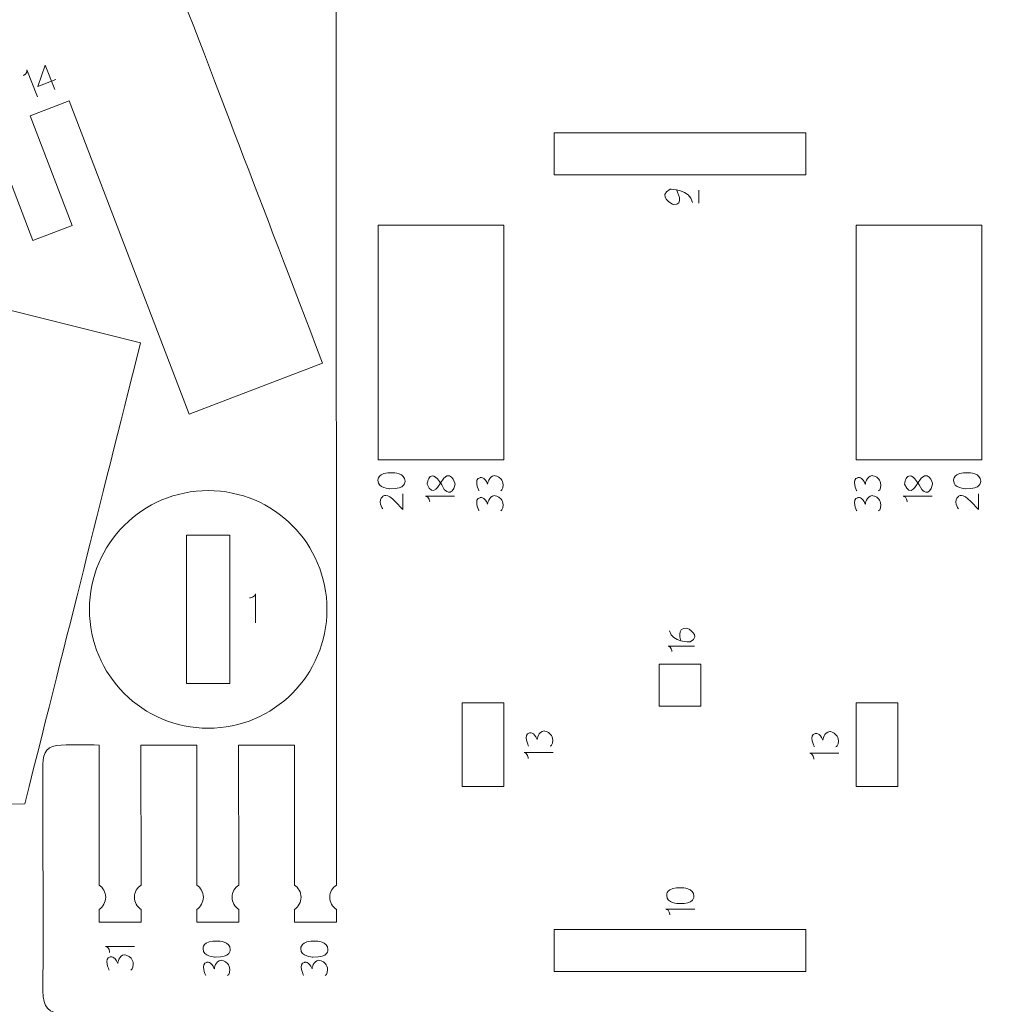
# Model space of a CAD drawing. Units: centimetres. Extents: x -25 to 25, y -32.5 to 32.5.
# Drawn here: x -2 to 5.1, y -5.7 to 1.4 of the extents above; entities that cross this region are included whole.
import ezdxf

# ---------------------------------------------------------------- set-up
doc = ezdxf.new("R2010")
doc.units = ezdxf.units.CM
doc.header["$MEASUREMENT"] = 0
doc.layers.add('Capa 1', color=7, linetype='Continuous')

msp = doc.modelspace()

# ---------------------------------------------------------------- linework, layer by layer
at = {"layer": 'Capa 1', "color": 250, "lineweight": 9}
for points, knots in [([(-2.7102, 6.14013), (-2.7102, 6.14013), (-2.41727, 6.25227), (-2.41727, 6.25227), (-2.41727, 6.25227), (-2.41727, 6.25227), (-1.98019, 2.05726), (-1.98019, 2.05726), (-1.98019, 2.05726), (-1.98019, 2.05726), (-1.02435, 2.15685), (-1.02435, 2.15685), (-1.02435, 2.15685), (-0.5287, 0.86214), (-0.26416, 0.17111), (0.20325, -1.04984), (0.20325, -1.04984), (0.20325, -1.04984), (-0.76112, -1.41902), (-0.76112, -1.41902), (-0.76112, -1.41902), (-0.76112, -1.41902), (-1.62771, 0.84465), (-1.62771, 0.84465), (-1.62771, 0.84465), (-1.62771, 0.84465), (-1.91069, 0.73632), (-1.91069, 0.73632), (-1.91069, 0.73632), (-1.91069, 0.73632), (-1.60738, -0.05597), (-1.60738, -0.05597), (-1.60738, -0.05597), (-1.60738, -0.05597), (-1.89031, -0.16428), (-1.89031, -0.16428), (-1.89031, -0.16428), (-1.89031, -0.16428), (-2.48377, 1.38594), (-2.48377, 1.38594), (-2.48377, 1.38594), (-2.50674, 1.44604), (-2.50488, 1.51277), (-2.47865, 1.57148), (-2.47865, 1.57148), (-2.45239, 1.63025), (-2.40416, 1.67602), (-2.3441, 1.69897), (-2.3441, 1.69897), (-2.3441, 1.69897), (-2.2512, 1.73453), (-2.2512, 1.73453), (-2.2512, 1.73453), (-2.2512, 1.73453), (-2.7102, 6.14013), (-2.7102, 6.14013)], [0, 0, 0, 0, 0.0666667, 0.0666667, 0.0666667, 0.0666667, 0.1333333, 0.1333333, 0.1333333, 0.1333333, 0.2, 0.2, 0.2, 0.2, 0.2666667, 0.2666667, 0.2666667, 0.2666667, 0.3333333, 0.3333333, 0.3333333, 0.3333333, 0.4, 0.4, 0.4, 0.4, 0.4666667, 0.4666667, 0.4666667, 0.4666667, 0.5333333, 0.5333333, 0.5333333, 0.5333333, 0.6, 0.6, 0.6, 0.6, 0.6666667, 0.6666667, 0.6666667, 0.6666667, 0.7333333, 0.7333333, 0.7333333, 0.7333333, 0.8, 0.8, 0.8, 0.8, 0.8666667, 0.8666667, 0.8666667, 0.8666667, 1, 1, 1, 1]), ([(0.30389, -4.82121), (0.30389, -4.82121), (0.30254, 1.88672), (0.30254, 1.88672), (0.30254, 1.88672), (0.30258, 1.95105), (0.32817, 2.01271), (0.37366, 2.05821), (0.37366, 2.05821), (0.4192, 2.10366), (0.48061, 2.12916), (0.5449, 2.12912), (0.5449, 2.12912), (0.5449, 2.12912), (2.28698, 2.12912), (2.28698, 2.12912), (2.28698, 2.12912), (2.28698, 2.12912), (2.28698, 2.3397), (2.28698, 2.3397), (2.28698, 2.3397), (2.28698, 2.49889), (2.41721, 2.62912), (2.5764, 2.62912), (2.5764, 2.62912), (2.5764, 2.62912), (2.99756, 2.62912), (2.99756, 2.62912), (2.99756, 2.62912), (3.15674, 2.62912), (3.28698, 2.49889), (3.28698, 2.3397), (3.28698, 2.3397), (3.28698, 2.3397), (3.28698, 2.12912), (3.28698, 2.12912), (3.28698, 2.12912), (3.28698, 2.12912), (5.02906, 2.12912), (5.02906, 2.12912), (5.02906, 2.12912), (5.0934, 2.12908), (5.1551, 2.10349), (5.20055, 2.05795), (5.20055, 2.05795), (5.246, 2.01246), (5.27151, 1.95105), (5.27147, 1.88672), (5.27147, 1.88672), (5.27147, 1.88672), (5.27147, -4.82121), (5.27147, -4.82121)], [0, 0, 0, 0, 0.0714286, 0.0714286, 0.0714286, 0.0714286, 0.1428571, 0.1428571, 0.1428571, 0.1428571, 0.2142857, 0.2142857, 0.2142857, 0.2142857, 0.2857143, 0.2857143, 0.2857143, 0.2857143, 0.3571429, 0.3571429, 0.3571429, 0.3571429, 0.4285714, 0.4285714, 0.4285714, 0.4285714, 0.5, 0.5, 0.5, 0.5, 0.5714286, 0.5714286, 0.5714286, 0.5714286, 0.6428571, 0.6428571, 0.6428571, 0.6428571, 0.7142857, 0.7142857, 0.7142857, 0.7142857, 0.7857143, 0.7857143, 0.7857143, 0.7857143, 0.8571429, 0.8571429, 0.8571429, 0.8571429, 1, 1, 1, 1]), ([(1.87806, 0.6142), (1.87806, 0.6142), (1.87806, 0.3112), (1.87806, 0.3112), (1.87806, 0.3112), (1.87806, 0.3112), (3.69594, 0.3112), (3.69594, 0.3112), (3.69594, 0.3112), (3.69594, 0.3112), (3.69594, 0.6142), (3.69594, 0.6142), (3.69594, 0.6142), (3.69594, 0.6142), (1.87806, 0.6142), (1.87806, 0.6142)], [0, 0, 0, 0, 0.2, 0.2, 0.2, 0.2, 0.4, 0.4, 0.4, 0.4, 0.6, 0.6, 0.6, 0.6, 1, 1, 1, 1]), ([(1.51446, -0.05236), (1.51446, -0.05236), (1.51446, -1.74909), (1.51446, -1.74909), (1.51446, -1.74909), (1.51446, -1.74909), (0.6055, -1.74909), (0.6055, -1.74909), (0.6055, -1.74909), (0.6055, -1.74909), (0.6055, -0.05236), (0.6055, -0.05236), (0.6055, -0.05236), (0.6055, -0.05236), (1.51446, -0.05236), (1.51446, -0.05236)], [0, 0, 0, 0, 0.2, 0.2, 0.2, 0.2, 0.4, 0.4, 0.4, 0.4, 0.6, 0.6, 0.6, 0.6, 1, 1, 1, 1]), ([(4.05955, -0.05236), (4.05955, -0.05236), (4.05955, -1.74909), (4.05955, -1.74909), (4.05955, -1.74909), (4.05955, -1.74909), (4.96851, -1.74909), (4.96851, -1.74909), (4.96851, -1.74909), (4.96851, -1.74909), (4.96851, -0.05236), (4.96851, -0.05236), (4.96851, -0.05236), (4.96851, -0.05236), (4.05955, -0.05236), (4.05955, -0.05236)], [0, 0, 0, 0, 0.2, 0.2, 0.2, 0.2, 0.4, 0.4, 0.4, 0.4, 0.6, 0.6, 0.6, 0.6, 1, 1, 1, 1]), ([(-3.14814, -8.38936), (-3.14814, -8.38936), (-2.84394, -8.46578), (-2.84394, -8.46578), (-2.84394, -8.46578), (-2.84394, -8.46578), (-2.90996, -4.24858), (-2.90996, -4.24858), (-2.90996, -4.24858), (-2.90996, -4.24858), (-1.94906, -4.23354), (-1.94906, -4.23354), (-1.94906, -4.23354), (-1.61126, -2.88898), (-1.43097, -2.17135), (-1.11241, -0.90339), (-1.11241, -0.90339), (-1.11241, -0.90339), (-2.11391, -0.65178), (-2.11391, -0.65178), (-2.11391, -0.65178), (-2.11391, -0.65178), (-2.70452, -3.00261), (-2.70452, -3.00261), (-2.70452, -3.00261), (-2.70452, -3.00261), (-2.99839, -2.92877), (-2.99839, -2.92877), (-2.99839, -2.92877), (-2.99839, -2.92877), (-2.79168, -2.10598), (-2.79168, -2.10598), (-2.79168, -2.10598), (-2.79168, -2.10598), (-3.0855, -2.03216), (-3.0855, -2.03216), (-3.0855, -2.03216), (-3.0855, -2.03216), (-3.48997, -3.64206), (-3.48997, -3.64206), (-3.48997, -3.64206), (-3.5056, -3.70447), (-3.49581, -3.77051), (-3.46276, -3.82567), (-3.46276, -3.82567), (-3.42969, -3.88089), (-3.37635, -3.92059), (-3.31398, -3.93621), (-3.31398, -3.93621), (-3.31398, -3.93621), (-3.21751, -3.96045), (-3.21751, -3.96045), (-3.21751, -3.96045), (-3.21751, -3.96045), (-3.14814, -8.38936), (-3.14814, -8.38936)], [0, 0, 0, 0, 0.0666667, 0.0666667, 0.0666667, 0.0666667, 0.1333333, 0.1333333, 0.1333333, 0.1333333, 0.2, 0.2, 0.2, 0.2, 0.2666667, 0.2666667, 0.2666667, 0.2666667, 0.3333333, 0.3333333, 0.3333333, 0.3333333, 0.4, 0.4, 0.4, 0.4, 0.4666667, 0.4666667, 0.4666667, 0.4666667, 0.5333333, 0.5333333, 0.5333333, 0.5333333, 0.6, 0.6, 0.6, 0.6, 0.6666667, 0.6666667, 0.6666667, 0.6666667, 0.7333333, 0.7333333, 0.7333333, 0.7333333, 0.8, 0.8, 0.8, 0.8, 0.8666667, 0.8666667, 0.8666667, 0.8666667, 1, 1, 1, 1]), ([(-1.48181, -2.82952), (-1.48181, -2.35539), (-1.09745, -1.97103), (-0.62331, -1.97103), (-0.62331, -1.97103), (-0.14918, -1.97103), (0.23519, -2.35539), (0.23519, -2.82952), (0.23519, -2.82952), (0.23519, -3.30365), (-0.14918, -3.68803), (-0.62331, -3.68803), (-0.62331, -3.68803), (-1.09745, -3.68803), (-1.48181, -3.30365), (-1.48181, -2.82952)], [0, 0, 0, 0, 0.2, 0.2, 0.2, 0.2, 0.4, 0.4, 0.4, 0.4, 0.6, 0.6, 0.6, 0.6, 1, 1, 1, 1]), ([(-0.46676, -2.29422), (-0.46676, -2.29422), (-0.46676, -3.36483), (-0.46676, -3.36483), (-0.46676, -3.36483), (-0.46676, -3.36483), (-0.77986, -3.36483), (-0.77986, -3.36483), (-0.77986, -3.36483), (-0.77986, -3.36483), (-0.77986, -2.29422), (-0.77986, -2.29422), (-0.77986, -2.29422), (-0.77986, -2.29422), (-0.46676, -2.29422), (-0.46676, -2.29422)], [0, 0, 0, 0, 0.2, 0.2, 0.2, 0.2, 0.4, 0.4, 0.4, 0.4, 0.6, 0.6, 0.6, 0.6, 1, 1, 1, 1]), ([(2.636, -3.52789), (2.636, -3.52789), (2.636, -3.22589), (2.636, -3.22589), (2.636, -3.22589), (2.636, -3.22589), (2.938, -3.22589), (2.938, -3.22589), (2.938, -3.22589), (2.938, -3.22589), (2.938, -3.52789), (2.938, -3.52789), (2.938, -3.52789), (2.938, -3.52789), (2.636, -3.52789), (2.636, -3.52789)], [0, 0, 0, 0, 0.2, 0.2, 0.2, 0.2, 0.4, 0.4, 0.4, 0.4, 0.6, 0.6, 0.6, 0.6, 1, 1, 1, 1]), ([(1.51446, -3.50391), (1.51446, -3.50391), (1.51446, -4.10987), (1.51446, -4.10987), (1.51446, -4.10987), (1.51446, -4.10987), (1.2115, -4.10987), (1.2115, -4.10987), (1.2115, -4.10987), (1.2115, -4.10987), (1.2115, -3.50391), (1.2115, -3.50391), (1.2115, -3.50391), (1.2115, -3.50391), (1.51446, -3.50391), (1.51446, -3.50391)], [0, 0, 0, 0, 0.2, 0.2, 0.2, 0.2, 0.4, 0.4, 0.4, 0.4, 0.6, 0.6, 0.6, 0.6, 1, 1, 1, 1]), ([(4.05955, -3.50391), (4.05955, -3.50391), (4.05955, -4.10987), (4.05955, -4.10987), (4.05955, -4.10987), (4.05955, -4.10987), (4.3625, -4.10987), (4.3625, -4.10987), (4.3625, -4.10987), (4.3625, -4.10987), (4.3625, -3.50391), (4.3625, -3.50391), (4.3625, -3.50391), (4.3625, -3.50391), (4.05955, -3.50391), (4.05955, -3.50391)], [0, 0, 0, 0, 0.2, 0.2, 0.2, 0.2, 0.4, 0.4, 0.4, 0.4, 0.6, 0.6, 0.6, 0.6, 1, 1, 1, 1]), ([(6.98782, -4.82121), (6.98782, -4.82121), (6.98647, -3.80937), (6.98647, -3.80937), (6.98647, -3.80937), (7.07734, -3.80937), (7.16824, -3.80734), (7.25909, -3.80937), (7.25909, -3.80937), (7.35819, -3.81158), (7.39198, -3.85735), (7.39235, -3.95026), (7.39235, -3.95026), (7.39452, -4.4956), (7.38748, -5.04095), (7.39235, -5.58627), (7.39235, -5.58627), (7.39345, -5.70955), (7.34302, -5.74812), (7.25468, -5.74845), (7.25468, -5.74845), (7.25468, -5.74845), (4.96851, -5.74845), (4.96851, -5.74845), (4.96851, -5.74845), (4.96851, -5.74845), (4.96851, -12.17174), (4.96851, -12.17174), (4.96851, -12.17174), (4.96846, -12.23603), (4.94283, -12.29774), (4.89734, -12.34319), (4.89734, -12.34319), (4.8518, -12.38864), (4.79044, -12.41414), (4.72611, -12.4141), (4.72611, -12.4141), (4.72611, -12.4141), (2.78698, -12.4141), (2.78698, -12.4141), (2.78698, -12.4141), (2.78698, -12.4141), (0.8479, -12.4141), (0.8479, -12.4141), (0.8479, -12.4141), (0.78356, -12.41406), (0.7219, -12.38847), (0.67645, -12.34297), (0.67645, -12.34297), (0.631, -12.29744), (0.60546, -12.23603), (0.6055, -12.17174), (0.6055, -12.17174), (0.6055, -12.17174), (0.6055, -5.74845), (0.6055, -5.74845), (0.6055, -5.74845), (0.6055, -5.74845), (-1.68067, -5.74845), (-1.68067, -5.74845), (-1.68067, -5.74845), (-1.76901, -5.74812), (-1.81944, -5.70955), (-1.81834, -5.58627), (-1.81834, -5.58627), (-1.81347, -5.04095), (-1.82051, -4.4956), (-1.81834, -3.95026), (-1.81834, -3.95026), (-1.81797, -3.85735), (-1.78418, -3.81158), (-1.68508, -3.80937), (-1.68508, -3.80937), (-1.59423, -3.80734), (-1.50333, -3.80937), (-1.41246, -3.80937), (-1.41246, -3.80937), (-1.41246, -3.80937), (-1.41246, -4.82121), (-1.41246, -4.82121)], [0, 0, 0, 0, 0.047619, 0.047619, 0.047619, 0.047619, 0.0952381, 0.0952381, 0.0952381, 0.0952381, 0.1428571, 0.1428571, 0.1428571, 0.1428571, 0.1904762, 0.1904762, 0.1904762, 0.1904762, 0.2380952, 0.2380952, 0.2380952, 0.2380952, 0.2857143, 0.2857143, 0.2857143, 0.2857143, 0.3333333, 0.3333333, 0.3333333, 0.3333333, 0.3809524, 0.3809524, 0.3809524, 0.3809524, 0.4285714, 0.4285714, 0.4285714, 0.4285714, 0.4761905, 0.4761905, 0.4761905, 0.4761905, 0.5238095, 0.5238095, 0.5238095, 0.5238095, 0.5714286, 0.5714286, 0.5714286, 0.5714286, 0.6190476, 0.6190476, 0.6190476, 0.6190476, 0.6666667, 0.6666667, 0.6666667, 0.6666667, 0.7142857, 0.7142857, 0.7142857, 0.7142857, 0.7619048, 0.7619048, 0.7619048, 0.7619048, 0.8095238, 0.8095238, 0.8095238, 0.8095238, 0.8571429, 0.8571429, 0.8571429, 0.8571429, 0.9047619, 0.9047619, 0.9047619, 0.9047619, 1, 1, 1, 1]), ([(-1.10811, -4.82121), (-1.10811, -4.82121), (-1.10946, -3.80937), (-1.10946, -3.80937), (-1.10946, -3.80937), (-1.10946, -3.80937), (-0.70646, -3.80937), (-0.70646, -3.80937), (-0.70646, -3.80937), (-0.70646, -3.80937), (-0.70646, -4.82121), (-0.70646, -4.82121)], [0, 0, 0, 0, 0.25, 0.25, 0.25, 0.25, 0.5, 0.5, 0.5, 0.5, 1, 1, 1, 1]), ([(-0.40211, -4.82121), (-0.40211, -4.82121), (-0.40346, -3.80937), (-0.40346, -3.80937), (-0.40346, -3.80937), (-0.40346, -3.80937), (-0.00046, -3.80937), (-0.00046, -3.80937), (-0.00046, -3.80937), (-0.00046, -3.80937), (-0.00046, -4.82121), (-0.00046, -4.82121)], [0, 0, 0, 0, 0.25, 0.25, 0.25, 0.25, 0.5, 0.5, 0.5, 0.5, 1, 1, 1, 1]), ([(-1.41246, -4.82121), (-1.38348, -4.83983), (-1.36427, -4.87235), (-1.36427, -4.90935), (-1.36427, -4.90935), (-1.36427, -4.94634), (-1.38348, -4.97887), (-1.41246, -4.99747)], [0, 0, 0, 0, 0.3333333, 0.3333333, 0.3333333, 0.3333333, 1, 1, 1, 1]), ([(-1.10811, -4.82121), (-1.1371, -4.83983), (-1.15631, -4.87235), (-1.15631, -4.90935), (-1.15631, -4.90935), (-1.15631, -4.94634), (-1.1371, -4.97887), (-1.10811, -4.99747)], [0, 0, 0, 0, 0.3333333, 0.3333333, 0.3333333, 0.3333333, 1, 1, 1, 1]), ([(-0.70646, -4.82121), (-0.67748, -4.83983), (-0.65827, -4.87235), (-0.65827, -4.90935), (-0.65827, -4.90935), (-0.65827, -4.94634), (-0.67748, -4.97887), (-0.70646, -4.99747)], [0, 0, 0, 0, 0.3333333, 0.3333333, 0.3333333, 0.3333333, 1, 1, 1, 1]), ([(-0.40211, -4.82121), (-0.4311, -4.83983), (-0.45031, -4.87235), (-0.45031, -4.90935), (-0.45031, -4.90935), (-0.45031, -4.94634), (-0.4311, -4.97887), (-0.40211, -4.99747)], [0, 0, 0, 0, 0.3333333, 0.3333333, 0.3333333, 0.3333333, 1, 1, 1, 1]), ([(-0.00046, -4.82121), (0.02852, -4.83983), (0.04773, -4.87235), (0.04773, -4.90935), (0.04773, -4.90935), (0.04773, -4.94634), (0.02852, -4.97887), (-0.00046, -4.99747)], [0, 0, 0, 0, 0.3333333, 0.3333333, 0.3333333, 0.3333333, 1, 1, 1, 1]), ([(0.30389, -4.82121), (0.2749, -4.83983), (0.25569, -4.87235), (0.25569, -4.90935), (0.25569, -4.90935), (0.25569, -4.94634), (0.2749, -4.97887), (0.30389, -4.99747)], [0, 0, 0, 0, 0.3333333, 0.3333333, 0.3333333, 0.3333333, 1, 1, 1, 1]), ([(-1.41246, -4.99747), (-1.41246, -4.99747), (-1.41257, -5.08999), (-1.41257, -5.08999), (-1.41257, -5.08999), (-1.41257, -5.08999), (-1.10811, -5.08999), (-1.10811, -5.08999), (-1.10811, -5.08999), (-1.10811, -5.08999), (-1.10811, -4.99745), (-1.10811, -4.99745)], [0, 0, 0, 0, 0.25, 0.25, 0.25, 0.25, 0.5, 0.5, 0.5, 0.5, 1, 1, 1, 1]), ([(-0.70646, -4.99747), (-0.70646, -4.99747), (-0.70657, -5.08999), (-0.70657, -5.08999), (-0.70657, -5.08999), (-0.70657, -5.08999), (-0.40211, -5.08999), (-0.40211, -5.08999), (-0.40211, -5.08999), (-0.40211, -5.08999), (-0.40211, -4.99745), (-0.40211, -4.99745)], [0, 0, 0, 0, 0.25, 0.25, 0.25, 0.25, 0.5, 0.5, 0.5, 0.5, 1, 1, 1, 1]), ([(-0.00046, -4.99747), (-0.00046, -4.99747), (-0.00057, -5.08999), (-0.00057, -5.08999), (-0.00057, -5.08999), (-0.00057, -5.08999), (0.30389, -5.08999), (0.30389, -5.08999), (0.30389, -5.08999), (0.30389, -5.08999), (0.30389, -4.99745), (0.30389, -4.99745)], [0, 0, 0, 0, 0.25, 0.25, 0.25, 0.25, 0.5, 0.5, 0.5, 0.5, 1, 1, 1, 1]), ([(3.69594, -5.14249), (3.69594, -5.14249), (1.87806, -5.14249), (1.87806, -5.14249), (1.87806, -5.14249), (1.87806, -5.14249), (1.87806, -5.44549), (1.87806, -5.44549), (1.87806, -5.44549), (1.87806, -5.44549), (3.69594, -5.44549), (3.69594, -5.44549), (3.69594, -5.44549), (3.69594, -5.44549), (3.69594, -5.14249), (3.69594, -5.14249)], [0, 0, 0, 0, 0.2, 0.2, 0.2, 0.2, 0.4, 0.4, 0.4, 0.4, 0.6, 0.6, 0.6, 0.6, 1, 1, 1, 1])]:
    msp.add_open_spline(points, degree=3, knots=knots, dxfattribs=at)
at = {"layer": 'Capa 1', "color": 22, "lineweight": 5}
for points in [[(-1.96193, 1.02804), (-1.96193, 1.02804), (-1.92478, 1.04402), (-1.93318, 1.07054)], [(-1.93318, 1.07054), (-1.93318, 1.07054), (-1.85828, 0.87488), (-1.85828, 0.87488)], [(0.97785, -2.05271), (0.97785, -2.05271), (0.9762, -2.0123), (0.94843, -2.01066)], [(0.94843, -2.01066), (0.94843, -2.01066), (1.15794, -2.01066), (1.15794, -2.01066)], [(4.42907, -2.05271), (4.42907, -2.05271), (4.42742, -2.0123), (4.39965, -2.01066)], [(4.39965, -2.01066), (4.39965, -2.01066), (4.60916, -2.01066), (4.60916, -2.01066)], [(-0.32448, -2.74537), (-0.32448, -2.74537), (-0.28407, -2.74372), (-0.28243, -2.71595)], [(-0.28243, -2.71595), (-0.28243, -2.71595), (-0.28243, -2.92546), (-0.28243, -2.92546)], [(2.72767, -3.13294), (2.72767, -3.13294), (2.72618, -3.09638), (2.70105, -3.09489)], [(2.70105, -3.09489), (2.70105, -3.09489), (2.89062, -3.09489), (2.89062, -3.09489)], [(1.68886, -3.90607), (1.68886, -3.90607), (1.68721, -3.86566), (1.65944, -3.86402)], [(1.65944, -3.86402), (1.65944, -3.86402), (1.86895, -3.86402), (1.86895, -3.86402)], [(3.75386, -3.91072), (3.75386, -3.91072), (3.75221, -3.87031), (3.72444, -3.86867)], [(3.72444, -3.86867), (3.72444, -3.86867), (3.93395, -3.86867), (3.93395, -3.86867)], [(2.71365, -5.03726), (2.71365, -5.03726), (2.712, -4.99685), (2.68423, -4.99521)], [(2.68423, -4.99521), (2.68423, -4.99521), (2.89374, -4.99521), (2.89374, -4.99521)], [(-1.33592, -5.30762), (-1.33592, -5.30762), (-1.33757, -5.26721), (-1.36534, -5.26557)], [(-1.36534, -5.26557), (-1.36534, -5.26557), (-1.15583, -5.26557), (-1.15583, -5.26557)]]:
    msp.add_open_spline(points, degree=3, dxfattribs=at)
for points, knots in [([(-1.72439, 0.9992), (-1.72439, 0.9992), (-1.85482, 0.94926), (-1.85482, 0.94926), (-1.85482, 0.94926), (-1.85482, 0.94926), (-1.80091, 1.10226), (-1.80091, 1.10226), (-1.80091, 1.10226), (-1.80091, 1.10226), (-1.7326, 0.9272), (-1.7326, 0.9272)], [0, 0, 0, 0, 0.25, 0.25, 0.25, 0.25, 0.5, 0.5, 0.5, 0.5, 1, 1, 1, 1]), ([(2.7611, 0.2022), (2.7611, 0.2022), (2.82589, 0.08753), (2.73743, 0.09575), (2.73743, 0.09575), (2.73743, 0.09575), (2.6178, 0.15543), (2.71551, 0.20708), (2.71551, 0.20708), (2.71551, 0.20708), (2.86064, 0.20661), (2.87689, 0.11201)], [0, 0, 0, 0, 0.25, 0.25, 0.25, 0.25, 0.5, 0.5, 0.5, 0.5, 1, 1, 1, 1]), ([(1.05281, -1.91909), (1.05281, -1.91909), (0.9991, -2.0309), (0.95863, -1.92383), (0.95863, -1.92383), (0.95863, -1.92383), (0.97981, -1.76713), (1.08248, -1.96314), (1.08248, -1.96314), (1.08248, -1.96314), (1.13785, -2.0268), (1.16149, -1.92349), (1.16149, -1.92349), (1.16149, -1.92349), (1.13019, -1.79008), (1.05281, -1.91909)], [0, 0, 0, 0, 0.2, 0.2, 0.2, 0.2, 0.4, 0.4, 0.4, 0.4, 0.6, 0.6, 0.6, 0.6, 1, 1, 1, 1]), ([(4.50403, -1.91909), (4.50403, -1.91909), (4.45032, -2.0309), (4.40985, -1.92383), (4.40985, -1.92383), (4.40985, -1.92383), (4.43103, -1.76713), (4.5337, -1.96314), (4.5337, -1.96314), (4.5337, -1.96314), (4.58907, -2.0268), (4.61271, -1.92349), (4.61271, -1.92349), (4.61271, -1.92349), (4.58141, -1.79008), (4.50403, -1.91909)], [0, 0, 0, 0, 0.2, 0.2, 0.2, 0.2, 0.4, 0.4, 0.4, 0.4, 0.6, 0.6, 0.6, 0.6, 1, 1, 1, 1]), ([(0.60361, -1.89636), (0.60361, -1.89636), (0.59596, -1.83669), (0.7128, -1.84268), (0.7128, -1.84268), (0.7128, -1.84268), (0.80185, -1.84272), (0.79961, -1.90368)], [0, 0, 0, 0, 0.3333333, 0.3333333, 0.3333333, 0.3333333, 1, 1, 1, 1]), ([(4.76447, -1.89636), (4.76447, -1.89636), (4.75682, -1.83669), (4.87366, -1.84268), (4.87366, -1.84268), (4.87366, -1.84268), (4.96271, -1.84272), (4.96047, -1.90368)], [0, 0, 0, 0, 0.3333333, 0.3333333, 0.3333333, 0.3333333, 1, 1, 1, 1]), ([(0.79939, -1.90368), (0.79939, -1.90368), (0.80708, -1.9633), (0.69018, -1.95729), (0.69018, -1.95729), (0.69018, -1.95729), (0.60112, -1.95729), (0.60342, -1.89636)], [0, 0, 0, 0, 0.3333333, 0.3333333, 0.3333333, 0.3333333, 1, 1, 1, 1]), ([(1.49094, -1.9729), (1.49094, -1.9729), (1.50942, -1.96567), (1.50822, -1.92962), (1.50822, -1.92962), (1.5076, -1.91091), (1.50091, -1.89751), (1.49326, -1.88779), (1.49326, -1.88779), (1.47456, -1.86409), (1.44552, -1.86287), (1.44552, -1.86287), (1.44552, -1.86287), (1.40381, -1.86409), (1.39577, -1.92531), (1.39577, -1.92531), (1.39577, -1.92531), (1.37348, -1.86535), (1.34135, -1.87772), (1.34135, -1.87772), (1.34135, -1.87772), (1.29192, -1.88636), (1.33391, -1.9729), (1.33391, -1.9729)], [0, 0, 0, 0, 0.1428571, 0.1428571, 0.1428571, 0.1428571, 0.2857143, 0.2857143, 0.2857143, 0.2857143, 0.4285714, 0.4285714, 0.4285714, 0.4285714, 0.5714286, 0.5714286, 0.5714286, 0.5714286, 0.7142857, 0.7142857, 0.7142857, 0.7142857, 1, 1, 1, 1]), ([(4.22139, -1.9729), (4.22139, -1.9729), (4.23987, -1.96567), (4.23867, -1.92962), (4.23867, -1.92962), (4.23805, -1.91091), (4.23136, -1.89751), (4.22371, -1.88779), (4.22371, -1.88779), (4.20501, -1.86409), (4.17597, -1.86287), (4.17597, -1.86287), (4.17597, -1.86287), (4.13426, -1.86409), (4.12622, -1.92531), (4.12622, -1.92531), (4.12622, -1.92531), (4.10393, -1.86535), (4.0718, -1.87772), (4.0718, -1.87772), (4.0718, -1.87772), (4.02237, -1.88636), (4.06436, -1.9729), (4.06436, -1.9729)], [0, 0, 0, 0, 0.1428571, 0.1428571, 0.1428571, 0.1428571, 0.2857143, 0.2857143, 0.2857143, 0.2857143, 0.4285714, 0.4285714, 0.4285714, 0.4285714, 0.5714286, 0.5714286, 0.5714286, 0.5714286, 0.7142857, 0.7142857, 0.7142857, 0.7142857, 1, 1, 1, 1]), ([(4.96025, -1.90368), (4.96025, -1.90368), (4.96794, -1.9633), (4.85104, -1.95729), (4.85104, -1.95729), (4.85104, -1.95729), (4.76198, -1.95729), (4.76428, -1.89636)], [0, 0, 0, 0, 0.3333333, 0.3333333, 0.3333333, 0.3333333, 1, 1, 1, 1]), ([(0.63828, -2.10238), (0.63828, -2.10238), (0.59747, -2.04055), (0.63828, -2.01339), (0.63828, -2.01339), (0.63828, -2.01339), (0.66918, -1.98247), (0.72852, -2.05046)], [0, 0, 0, 0, 0.3333333, 0.3333333, 0.3333333, 0.3333333, 1, 1, 1, 1]), ([(4.79914, -2.10238), (4.79914, -2.10238), (4.75833, -2.04055), (4.79914, -2.01339), (4.79914, -2.01339), (4.79914, -2.01339), (4.83004, -1.98247), (4.88938, -2.05046)], [0, 0, 0, 0, 0.3333333, 0.3333333, 0.3333333, 0.3333333, 1, 1, 1, 1]), ([(0.72852, -2.05046), (0.72852, -2.05046), (0.7829, -2.10854), (0.7829, -2.10854), (0.7829, -2.10854), (0.7829, -2.10854), (0.7829, -1.99322), (0.7829, -1.99322)], [0, 0, 0, 0, 0.3333333, 0.3333333, 0.3333333, 0.3333333, 1, 1, 1, 1]), ([(1.49094, -2.11742), (1.49094, -2.11742), (1.50942, -2.11019), (1.50822, -2.07414), (1.50822, -2.07414), (1.5076, -2.05543), (1.50091, -2.04203), (1.49326, -2.03231), (1.49326, -2.03231), (1.47456, -2.00861), (1.44552, -2.00739), (1.44552, -2.00739), (1.44552, -2.00739), (1.40381, -2.00861), (1.39577, -2.06983), (1.39577, -2.06983), (1.39577, -2.06983), (1.37348, -2.00987), (1.34135, -2.02224), (1.34135, -2.02224), (1.34135, -2.02224), (1.29192, -2.03088), (1.33391, -2.11742), (1.33391, -2.11742)], [0, 0, 0, 0, 0.1428571, 0.1428571, 0.1428571, 0.1428571, 0.2857143, 0.2857143, 0.2857143, 0.2857143, 0.4285714, 0.4285714, 0.4285714, 0.4285714, 0.5714286, 0.5714286, 0.5714286, 0.5714286, 0.7142857, 0.7142857, 0.7142857, 0.7142857, 1, 1, 1, 1]), ([(4.22139, -2.11742), (4.22139, -2.11742), (4.23987, -2.11019), (4.23867, -2.07414), (4.23867, -2.07414), (4.23805, -2.05543), (4.23136, -2.04203), (4.22371, -2.03231), (4.22371, -2.03231), (4.20501, -2.00861), (4.17597, -2.00739), (4.17597, -2.00739), (4.17597, -2.00739), (4.13426, -2.00861), (4.12622, -2.06983), (4.12622, -2.06983), (4.12622, -2.06983), (4.10393, -2.00987), (4.0718, -2.02224), (4.0718, -2.02224), (4.0718, -2.02224), (4.02237, -2.03088), (4.06436, -2.11742), (4.06436, -2.11742)], [0, 0, 0, 0, 0.1428571, 0.1428571, 0.1428571, 0.1428571, 0.2857143, 0.2857143, 0.2857143, 0.2857143, 0.4285714, 0.4285714, 0.4285714, 0.4285714, 0.5714286, 0.5714286, 0.5714286, 0.5714286, 0.7142857, 0.7142857, 0.7142857, 0.7142857, 1, 1, 1, 1]), ([(4.88938, -2.05046), (4.88938, -2.05046), (4.94376, -2.10854), (4.94376, -2.10854), (4.94376, -2.10854), (4.94376, -2.10854), (4.94376, -1.99322), (4.94376, -1.99322)], [0, 0, 0, 0, 0.3333333, 0.3333333, 0.3333333, 0.3333333, 1, 1, 1, 1]), ([(2.7929, -3.05433), (2.7929, -3.05433), (2.75621, -2.96037), (2.83643, -2.96485), (2.83643, -2.96485), (2.83643, -2.96485), (2.94662, -3.01479), (2.86003, -3.06479), (2.86003, -3.06479), (2.86003, -3.06479), (2.72877, -3.06926), (2.71089, -2.98428)], [0, 0, 0, 0, 0.25, 0.25, 0.25, 0.25, 0.5, 0.5, 0.5, 0.5, 1, 1, 1, 1]), ([(1.84923, -3.81773), (1.84923, -3.81773), (1.86771, -3.8105), (1.86651, -3.77445), (1.86651, -3.77445), (1.86589, -3.75574), (1.8592, -3.74234), (1.85155, -3.73262), (1.85155, -3.73262), (1.83285, -3.70892), (1.80381, -3.7077), (1.80381, -3.7077), (1.80381, -3.7077), (1.7621, -3.70892), (1.75406, -3.77014), (1.75406, -3.77014), (1.75406, -3.77014), (1.73177, -3.71018), (1.69964, -3.72255), (1.69964, -3.72255), (1.69964, -3.72255), (1.65021, -3.73119), (1.6922, -3.81773), (1.6922, -3.81773)], [0, 0, 0, 0, 0.1428571, 0.1428571, 0.1428571, 0.1428571, 0.2857143, 0.2857143, 0.2857143, 0.2857143, 0.4285714, 0.4285714, 0.4285714, 0.4285714, 0.5714286, 0.5714286, 0.5714286, 0.5714286, 0.7142857, 0.7142857, 0.7142857, 0.7142857, 1, 1, 1, 1]), ([(3.91423, -3.82238), (3.91423, -3.82238), (3.93271, -3.81515), (3.93151, -3.7791), (3.93151, -3.7791), (3.93089, -3.76039), (3.9242, -3.74699), (3.91655, -3.73727), (3.91655, -3.73727), (3.89785, -3.71357), (3.86881, -3.71235), (3.86881, -3.71235), (3.86881, -3.71235), (3.8271, -3.71357), (3.81906, -3.77479), (3.81906, -3.77479), (3.81906, -3.77479), (3.79677, -3.71483), (3.76464, -3.7272), (3.76464, -3.7272), (3.76464, -3.7272), (3.71521, -3.73584), (3.7572, -3.82238), (3.7572, -3.82238)], [0, 0, 0, 0, 0.1428571, 0.1428571, 0.1428571, 0.1428571, 0.2857143, 0.2857143, 0.2857143, 0.2857143, 0.4285714, 0.4285714, 0.4285714, 0.4285714, 0.5714286, 0.5714286, 0.5714286, 0.5714286, 0.7142857, 0.7142857, 0.7142857, 0.7142857, 1, 1, 1, 1]), ([(2.69108, -4.89483), (2.69108, -4.89483), (2.68343, -4.83516), (2.80027, -4.84115), (2.80027, -4.84115), (2.80027, -4.84115), (2.88932, -4.84119), (2.88708, -4.90215)], [0, 0, 0, 0, 0.3333333, 0.3333333, 0.3333333, 0.3333333, 1, 1, 1, 1]), ([(2.88686, -4.90215), (2.88686, -4.90215), (2.89455, -4.96177), (2.77765, -4.95576), (2.77765, -4.95576), (2.77765, -4.95576), (2.68859, -4.95576), (2.69089, -4.89483)], [0, 0, 0, 0, 0.3333333, 0.3333333, 0.3333333, 0.3333333, 1, 1, 1, 1]), ([(-0.66039, -5.28057), (-0.66039, -5.28057), (-0.66804, -5.2209), (-0.5512, -5.22689), (-0.5512, -5.22689), (-0.5512, -5.22689), (-0.46215, -5.22693), (-0.46439, -5.28789)], [0, 0, 0, 0, 0.3333333, 0.3333333, 0.3333333, 0.3333333, 1, 1, 1, 1]), ([(0.04635, -5.28057), (0.04635, -5.28057), (0.0387, -5.2209), (0.15554, -5.22689), (0.15554, -5.22689), (0.15554, -5.22689), (0.24459, -5.22693), (0.24235, -5.28789)], [0, 0, 0, 0, 0.3333333, 0.3333333, 0.3333333, 0.3333333, 1, 1, 1, 1]), ([(-1.18242, -5.43587), (-1.18242, -5.43587), (-1.16394, -5.42864), (-1.16514, -5.39259), (-1.16514, -5.39259), (-1.16576, -5.37388), (-1.17245, -5.36048), (-1.1801, -5.35076), (-1.1801, -5.35076), (-1.1988, -5.32706), (-1.22784, -5.32584), (-1.22784, -5.32584), (-1.22784, -5.32584), (-1.26955, -5.32706), (-1.27759, -5.38828), (-1.27759, -5.38828), (-1.27759, -5.38828), (-1.29988, -5.32832), (-1.33201, -5.34069), (-1.33201, -5.34069), (-1.33201, -5.34069), (-1.38144, -5.34933), (-1.33945, -5.43587), (-1.33945, -5.43587)], [0, 0, 0, 0, 0.1428571, 0.1428571, 0.1428571, 0.1428571, 0.2857143, 0.2857143, 0.2857143, 0.2857143, 0.4285714, 0.4285714, 0.4285714, 0.4285714, 0.5714286, 0.5714286, 0.5714286, 0.5714286, 0.7142857, 0.7142857, 0.7142857, 0.7142857, 1, 1, 1, 1]), ([(-0.46461, -5.28789), (-0.46461, -5.28789), (-0.45692, -5.34751), (-0.57382, -5.3415), (-0.57382, -5.3415), (-0.57382, -5.3415), (-0.66288, -5.3415), (-0.66058, -5.28057)], [0, 0, 0, 0, 0.3333333, 0.3333333, 0.3333333, 0.3333333, 1, 1, 1, 1]), ([(0.24213, -5.28789), (0.24213, -5.28789), (0.24982, -5.34751), (0.13292, -5.3415), (0.13292, -5.3415), (0.13292, -5.3415), (0.04386, -5.3415), (0.04616, -5.28057)], [0, 0, 0, 0, 0.3333333, 0.3333333, 0.3333333, 0.3333333, 1, 1, 1, 1]), ([(-0.48432, -5.47498), (-0.48432, -5.47498), (-0.46584, -5.46775), (-0.46704, -5.4317), (-0.46704, -5.4317), (-0.46766, -5.41299), (-0.47435, -5.39959), (-0.482, -5.38987), (-0.482, -5.38987), (-0.5007, -5.36617), (-0.52974, -5.36495), (-0.52974, -5.36495), (-0.52974, -5.36495), (-0.57145, -5.36617), (-0.57949, -5.42739), (-0.57949, -5.42739), (-0.57949, -5.42739), (-0.60178, -5.36743), (-0.63391, -5.3798), (-0.63391, -5.3798), (-0.63391, -5.3798), (-0.68334, -5.38844), (-0.64135, -5.47498), (-0.64135, -5.47498)], [0, 0, 0, 0, 0.1428571, 0.1428571, 0.1428571, 0.1428571, 0.2857143, 0.2857143, 0.2857143, 0.2857143, 0.4285714, 0.4285714, 0.4285714, 0.4285714, 0.5714286, 0.5714286, 0.5714286, 0.5714286, 0.7142857, 0.7142857, 0.7142857, 0.7142857, 1, 1, 1, 1]), ([(0.22242, -5.47498), (0.22242, -5.47498), (0.2409, -5.46775), (0.2397, -5.4317), (0.2397, -5.4317), (0.23908, -5.41299), (0.23239, -5.39959), (0.22474, -5.38987), (0.22474, -5.38987), (0.20604, -5.36617), (0.177, -5.36495), (0.177, -5.36495), (0.177, -5.36495), (0.13529, -5.36617), (0.12725, -5.42739), (0.12725, -5.42739), (0.12725, -5.42739), (0.10496, -5.36743), (0.07283, -5.3798), (0.07283, -5.3798), (0.07283, -5.3798), (0.0234, -5.38844), (0.06539, -5.47498), (0.06539, -5.47498)], [0, 0, 0, 0, 0.1428571, 0.1428571, 0.1428571, 0.1428571, 0.2857143, 0.2857143, 0.2857143, 0.2857143, 0.4285714, 0.4285714, 0.4285714, 0.4285714, 0.5714286, 0.5714286, 0.5714286, 0.5714286, 0.7142857, 0.7142857, 0.7142857, 0.7142857, 1, 1, 1, 1])]:
    msp.add_open_spline(points, degree=3, knots=knots, dxfattribs=at)
at = {"layer": 'Capa 1', "color": 240, "lineweight": 9}
msp.add_open_spline([(2.92317, 0.10577), (2.92317, 0.10577), (2.92317, 0.20058), (2.92317, 0.20058)], degree=3, dxfattribs=at)

doc.saveas('drawing.dxf')
